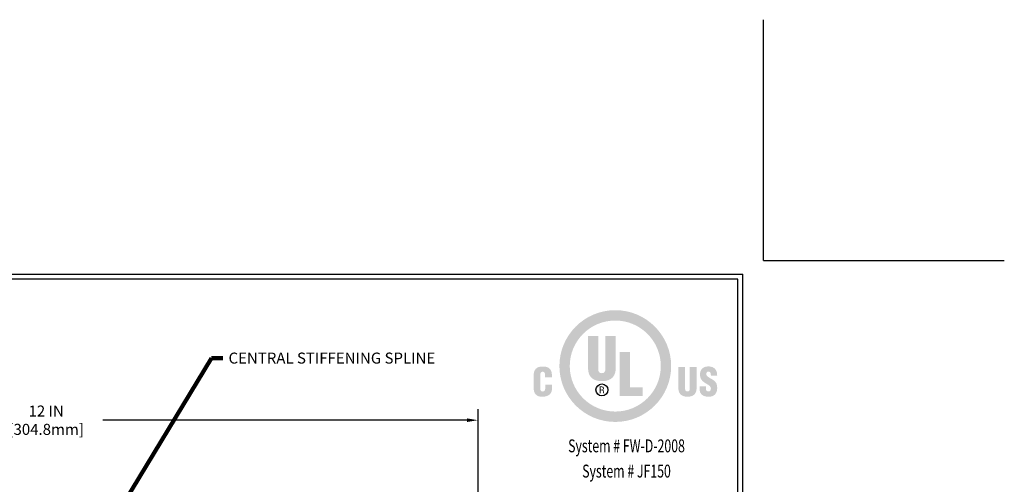
# Model space of a CAD drawing. Extents: x 75 to 3254, y -4 to 1977.
# Drawn here: x 93 to 111, y 16 to 24 of the extents above; entities that cross this region are included whole.
import ezdxf
from ezdxf.enums import TextEntityAlignment as Align

# ---------------------------------------------------------------- set-up
doc = ezdxf.new("R2010")
doc.units = 0
doc.header["$LTSCALE"] = 5
doc.header["$MEASUREMENT"] = 0
doc.layers.get('DEFPOINTS').update_dxf_attribs({"linetype": 'CONTINUOUS'})
for name, color, linetype, lineweight in [('CONCRETE - H', 130, 'CONTINUOUS', 9), ('SILICONE BELLOWS - L', 22, 'CONTINUOUS', 13), ('TBLOCK-T5', 111, 'CONTINUOUS', 30), ('TEXT - 4', 241, 'CONTINUOUS', 25)]:
    doc.layers.add(name, color=color, linetype=linetype, lineweight=lineweight)
doc.layers.add('DIMS', color=50, linetype='CONTINUOUS')
doc.styles.add('ROMANC', font='ROMANC.shx', dxfattribs={"width": 0.7, "height": 3.2})
doc.styles.add('ROMANS', font='romans', dxfattribs={"width": 0.9})
doc.dimstyles.get("Standard").update_dxf_attribs({"dimtxt": 0.18, "dimasz": 0.18, "dimexe": 0.18, "dimexo": 0.0625, "dimgap": 0.09, "dimtad": 0, "dimtih": 1, "dimtoh": 1, "dimdec": 4, "dimzin": 0, "dimdsep": 46, "dimtxsty": 'Standard', "dimcen": 0.09, "dimadec": 0, "dimazin": 0, "dimtfac": 1, "dimtdec": 4, "dimtofl": 0, "dimtmove": 0, "dimatfit": 3, "dimfxl": 1, "dimtolj": 1, "dimtzin": 0, "dimarcsym": 0})

# ---------------------------------------------------------------- blocks, each defined once
blk = doc.blocks.new('*D5')
at = {"layer": 'DEFPOINTS', "color": 0, "transparency": 16777216}
for p in [(101.142, 16.886), (89.142, 16.532), (101.142, 13.595)]:
    blk.add_point(p, dxfattribs=at)
at = {"layer": 'DIMS', "color": 0, "lineweight": -2, "transparency": 16777216}
for p, q in [((89.142, 16.732), (89.142, 17.086)), ((101.142, 13.795), (101.142, 17.086)), ((89.342, 16.886), (92.262, 16.886)), ((100.942, 16.886), (94.325, 16.886))]:
    blk.add_line(p, q, dxfattribs=at)
at = {"layer": 'DIMS', "color": 0, "transparency": 16777216}
for points in [[(89.342, 16.919), (89.342, 16.853), (89.142, 16.886)], [(100.942, 16.919), (100.942, 16.853), (101.142, 16.886)]]:
    blk.add_solid(points, dxfattribs=at)
at = {"layer": 'DIMS', "color": 0, "transparency": 16777216, "insert": (93.294, 16.886), "char_height": 0.2, "attachment_point": 5, "style": 'ROMANS'}
blk.add_mtext('\\A1;12 IN\\P [304.8mm]', dxfattribs=at)
blk = doc.blocks.new('UL LISTING - FW-D-2008')
at = {"layer": 'DIMS', "lineweight": 25}
h = blk.add_hatch(color=256, dxfattribs=at)
edge = h.paths.add_edge_path(flags=16)
edge.add_spline(control_points=[(-3.448, -3.515), (-2.864, -3.515), (-2.39, -3.041), (-2.39, -2.457), (-2.39, -1.872), (-2.864, -1.398), (-3.448, -1.398), (-4.033, -1.398), (-4.507, -1.872), (-4.507, -2.457), (-4.507, -3.041), (-4.033, -3.515), (-3.448, -3.515)], knot_values=[0, 0, 0, 0, 1, 1, 1, 2, 2, 2, 3, 3, 3, 4, 4, 4, 4], degree=3, periodic=0)
edge = h.paths.add_edge_path()
edge.add_spline(control_points=[(-3.448, -3.756), (-4.166, -3.756), (-4.748, -3.174), (-4.748, -2.457), (-4.748, -1.739), (-4.166, -1.157), (-3.448, -1.157), (-2.731, -1.157), (-2.149, -1.739), (-2.149, -2.457), (-2.149, -3.174), (-2.731, -3.756), (-3.448, -3.756)], knot_values=[0, 0, 0, 0, 1, 1, 1, 2, 2, 2, 3, 3, 3, 4, 4, 4, 4], degree=3, periodic=0)
h = blk.add_hatch(color=256, dxfattribs=at)
edge = h.paths.add_edge_path()
edge.add_spline(control_points=[(-4.082, -1.76), (-4.082, -1.76), (-3.843, -1.76), (-3.843, -1.76), (-3.843, -1.76), (-3.843, -2.532), (-3.843, -2.532), (-3.843, -2.581), (-3.828, -2.623), (-3.759, -2.623), (-3.697, -2.623), (-3.678, -2.569), (-3.678, -2.525), (-3.678, -2.525), (-3.678, -1.76), (-3.678, -1.76), (-3.678, -1.76), (-3.438, -1.76), (-3.438, -1.76), (-3.438, -1.76), (-3.438, -2.5), (-3.438, -2.5), (-3.438, -2.674), (-3.516, -2.807), (-3.761, -2.807), (-3.964, -2.807), (-4.082, -2.711), (-4.082, -2.5), (-4.082, -2.5), (-4.082, -1.76), (-4.082, -1.76)], knot_values=[0, 0, 0, 0, 1, 1, 1, 2, 2, 2, 3, 3, 3, 4, 4, 4, 5, 5, 5, 6, 6, 6, 7, 7, 7, 8, 8, 8, 9, 9, 9, 10, 10, 10, 10], degree=3, periodic=0)
blk.add_hatch(color=256, dxfattribs=at).paths.add_polyline_path([(-3.344, -3.154), (-3.344, -2.13), (-3.104, -2.13), (-3.104, -2.949), (-2.811, -2.949), (-2.811, -3.154)])
h = blk.add_hatch(color=256, dxfattribs=at)
edge = h.paths.add_edge_path()
edge.add_spline(control_points=[(-5.079, -2.717), (-5.079, -2.717), (-5.079, -2.674), (-5.079, -2.674), (-5.079, -2.617), (-5.1, -2.588), (-5.129, -2.588), (-5.178, -2.587), (-5.19, -2.614), (-5.19, -2.657), (-5.19, -2.657), (-5.191, -2.989), (-5.191, -2.989), (-5.191, -3.026), (-5.176, -3.049), (-5.134, -3.049), (-5.081, -3.049), (-5.076, -2.993), (-5.076, -2.952), (-5.076, -2.952), (-5.076, -2.891), (-5.076, -2.891), (-5.076, -2.891), (-4.919, -2.891), (-4.919, -2.891), (-4.919, -2.891), (-4.919, -2.974), (-4.919, -2.974), (-4.919, -3.089), (-4.985, -3.17), (-5.146, -3.17), (-5.291, -3.17), (-5.347, -3.093), (-5.347, -2.956), (-5.347, -2.956), (-5.347, -2.681), (-5.347, -2.681), (-5.347, -2.535), (-5.28, -2.467), (-5.136, -2.467), (-5.003, -2.467), (-4.922, -2.524), (-4.922, -2.661), (-4.922, -2.661), (-4.922, -2.717), (-4.922, -2.717), (-4.922, -2.717), (-5.079, -2.717), (-5.079, -2.717)], knot_values=[0, 0, 0, 0, 1, 1, 1, 2, 2, 2, 3, 3, 3, 4, 4, 4, 5, 5, 5, 6, 6, 6, 7, 7, 7, 8, 8, 8, 9, 9, 9, 10, 10, 10, 11, 11, 11, 12, 12, 12, 13, 13, 13, 14, 14, 14, 15, 15, 15, 16, 16, 16, 16], degree=3, periodic=0)
h = blk.add_hatch(color=256, dxfattribs=at)
edge = h.paths.add_edge_path()
edge.add_spline(control_points=[(-1.981, -2.482), (-1.981, -2.482), (-1.824, -2.482), (-1.824, -2.482), (-1.824, -2.482), (-1.824, -2.988), (-1.824, -2.988), (-1.824, -3.02), (-1.814, -3.048), (-1.769, -3.048), (-1.727, -3.048), (-1.715, -3.012), (-1.715, -2.984), (-1.715, -2.984), (-1.715, -2.482), (-1.715, -2.482), (-1.715, -2.482), (-1.558, -2.482), (-1.558, -2.482), (-1.558, -2.482), (-1.558, -2.968), (-1.558, -2.968), (-1.558, -3.081), (-1.609, -3.169), (-1.77, -3.169), (-1.903, -3.169), (-1.981, -3.105), (-1.981, -2.968), (-1.981, -2.968), (-1.981, -2.482), (-1.981, -2.482)], knot_values=[0, 0, 0, 0, 1, 1, 1, 2, 2, 2, 3, 3, 3, 4, 4, 4, 5, 5, 5, 6, 6, 6, 7, 7, 7, 8, 8, 8, 9, 9, 9, 10, 10, 10, 10], degree=3, periodic=0)
h = blk.add_hatch(color=256, dxfattribs=at)
edge = h.paths.add_edge_path()
edge.add_spline(control_points=[(-1.341, -2.928), (-1.341, -2.928), (-1.341, -2.976), (-1.341, -2.976), (-1.341, -3.014), (-1.328, -3.048), (-1.278, -3.048), (-1.241, -3.048), (-1.225, -3.015), (-1.225, -2.981), (-1.225, -2.925), (-1.271, -2.903), (-1.313, -2.878), (-1.361, -2.85), (-1.403, -2.825), (-1.432, -2.79), (-1.461, -2.756), (-1.478, -2.715), (-1.478, -2.656), (-1.478, -2.53), (-1.402, -2.465), (-1.28, -2.465), (-1.142, -2.465), (-1.072, -2.557), (-1.079, -2.683), (-1.079, -2.683), (-1.225, -2.683), (-1.225, -2.683), (-1.227, -2.644), (-1.225, -2.59), (-1.277, -2.586), (-1.309, -2.584), (-1.328, -2.601), (-1.332, -2.631), (-1.336, -2.671), (-1.315, -2.692), (-1.284, -2.713), (-1.225, -2.751), (-1.174, -2.774), (-1.137, -2.808), (-1.1, -2.842), (-1.078, -2.887), (-1.078, -2.969), (-1.078, -3.098), (-1.15, -3.17), (-1.281, -3.17), (-1.426, -3.17), (-1.487, -3.089), (-1.487, -3), (-1.487, -3), (-1.487, -2.928), (-1.487, -2.928), (-1.487, -2.928), (-1.341, -2.928), (-1.341, -2.928)], knot_values=[0, 0, 0, 0, 1, 1, 1, 2, 2, 2, 3, 3, 3, 4, 4, 4, 5, 5, 5, 6, 6, 6, 7, 7, 7, 8, 8, 8, 9, 9, 9, 10, 10, 10, 11, 11, 11, 12, 12, 12, 13, 13, 13, 14, 14, 14, 15, 15, 15, 16, 16, 16, 17, 17, 17, 18, 18, 18, 18], degree=3, periodic=0)
h = blk.add_hatch(color=256, dxfattribs=at)
edge = h.paths.add_edge_path(flags=16)
edge.add_spline(control_points=[(-3.79, -3.02), (-3.79, -3.02), (-3.759, -3.02), (-3.759, -3.02), (-3.739, -3.02), (-3.732, -3.034), (-3.732, -3.05), (-3.732, -3.06), (-3.73, -3.08), (-3.727, -3.09), (-3.727, -3.09), (-3.706, -3.09), (-3.706, -3.09), (-3.706, -3.09), (-3.706, -3.087), (-3.706, -3.087), (-3.71, -3.087), (-3.712, -3.08), (-3.712, -3.077), (-3.714, -3.065), (-3.715, -3.053), (-3.716, -3.041), (-3.718, -3.02), (-3.723, -3.014), (-3.744, -3.012), (-3.744, -3.012), (-3.744, -3.011), (-3.744, -3.011), (-3.725, -3.009), (-3.714, -2.995), (-3.713, -2.977), (-3.712, -2.94), (-3.733, -2.931), (-3.767, -2.931), (-3.767, -2.931), (-3.808, -2.931), (-3.808, -2.931), (-3.808, -2.931), (-3.808, -3.09), (-3.808, -3.09), (-3.808, -3.09), (-3.79, -3.09), (-3.79, -3.09), (-3.79, -3.09), (-3.79, -3.02), (-3.79, -3.02)], knot_values=[0, 0, 0, 0, 1, 1, 1, 2, 2, 2, 3, 3, 3, 4, 4, 4, 5, 5, 5, 6, 6, 6, 7, 7, 7, 8, 8, 8, 9, 9, 9, 10, 10, 10, 11, 11, 11, 12, 12, 12, 13, 13, 13, 14, 14, 14, 15, 15, 15, 15], degree=3, periodic=0)
edge = h.paths.add_edge_path()
edge.add_spline(control_points=[(-3.79, -2.947), (-3.79, -2.947), (-3.765, -2.947), (-3.765, -2.947), (-3.753, -2.947), (-3.732, -2.948), (-3.732, -2.975), (-3.731, -3.003), (-3.754, -3.004), (-3.762, -3.004), (-3.762, -3.004), (-3.79, -3.004), (-3.79, -3.004), (-3.79, -3.004), (-3.79, -2.947), (-3.79, -2.947)], knot_values=[0, 0, 0, 0, 1, 1, 1, 2, 2, 2, 3, 3, 3, 4, 4, 4, 5, 5, 5, 5], degree=3, periodic=0)
at = {"layer": 'DEFPOINTS'}
for q in [(0, 5.598), (5.598, 0)]:
    blk.add_line((0, 0), q, dxfattribs=at)
at = {"layer": 'DIMS', "lineweight": 25}
blk.add_circle((-3.76, -3.011), 0.138, dxfattribs=at)
at = {"layer": 'DIMS', "lineweight": 25, "style": 'ROMANC', "width": 0.7}
for s, p in [('System # FW-D-2008', (-3.187, -4.462)), ('System # JF150', (-3.187, -5.049))]:
    blk.add_text(s, height=0.3, dxfattribs=at).set_placement(p, align=Align.CENTER)

msp = doc.modelspace()

# ---------------------------------------------------------------- hatches: boundary and pattern name
at = {"layer": 'CONCRETE - H'}
h = msp.add_hatch(dxfattribs=at)
h.set_pattern_fill('AR-CONC', color=256, scale=0.14)
h.set_pattern_definition([(50, (0, 0), (1.004164, -0.087853), [0.105, -1.155]), (355, (0, 0), (-0.194252, 1.053069), [0.084, -0.924]), (100.4514, (0.0837, -0.0073), (0.809912, 0.965216), [0.089236, -0.981599]), (46.1842, (0, 0.28), (1.494138, -0.231727), [0.1575, -1.7325]), (96.6356, (0.1245, 0.2607), (1.308527, 1.363766), [0.133854, -1.4724]), (351.1842, (0, 0.28), (1.308527, 1.363766), [0.126, -1.386]), (21, (0.14, 0.21), (0.83567, -0.5636664), [0.105, -1.155]), (326, (0.14, 0.21), (0.340641, 1.01521), [0.084, -0.924]), (71.4514, (0.2096, 0.163), (1.176311, 0.451544), [0.089236, -0.981599]), (37.5, (0, 0), (0.0170238, 0.4660514), [0, -0.9128, 0, -0.938, 0, -0.9275]), (7.5, (0, 0), (0.3682974, 0.5521764), [0, -0.5348, 0, -0.8918, 0, -0.3535]), (327.5, (-0.3122, 0), (0.7473514, -0.0315768), [0, -0.35, 0, -1.092, 0, -1.449]), (317.5, (-0.4522, 0), (0.8164606, 0.140147), [0, -0.455, 0, -0.7252, 0, -1.029])])
edge = h.paths.add_edge_path()
edge.add_spline(control_points=[(89.14195, 17.14645), (87.28113, 17.02007), (84.46345, 16.87063), (85.06149, 12.38103), (85.88342, 9.16967), (88.03486, 7.11867), (89.14195, 6.98887)], knot_values=[0, 0, 0, 0, 4.41296089, 6.73223284, 11.73788373, 14.81357559, 14.81357559, 14.81357559, 14.81357559], degree=3, periodic=0)
edge.add_line((89.14195, 6.98887), (89.14195, 15.12615))
edge.add_line((89.14195, 15.12615), (87.24195, 15.12615))
edge.add_line((87.24195, 15.12615), (87.24195, 15.1449))
edge.add_line((87.24195, 15.1449), (87.12945, 15.12956))
edge.add_line((87.12945, 15.12956), (87.12945, 15.11551))
edge.add_line((87.12945, 15.11551), (87.06695, 15.11551))
edge.add_line((87.06695, 15.11551), (87.06695, 15.36365))
edge.add_line((87.06695, 15.36365), (87.06695, 15.37429))
edge.add_line((87.06695, 15.37429), (87.12945, 15.37429))
edge.add_line((87.12945, 15.37429), (87.12945, 15.36024))
edge.add_line((87.12945, 15.36024), (87.24195, 15.3449))
edge.add_line((87.24195, 15.3449), (87.24195, 15.36365))
edge.add_line((87.24195, 15.36365), (89.14195, 15.36365))
edge.add_line((89.14195, 15.36365), (89.14195, 17.14645))
edge = h.paths.add_edge_path()
edge.add_spline(control_points=[(96.14195, 6.98887), (97.25962, 6.812), (98.89328, 7.9312), (99.65551, 11.18198), (103.67729, 10.49452), (105.0423, 12.52295), (105.69622, 13.5324)], knot_values=[0, 0, 0, 0, 2.87507049, 5.20849959, 8.7707347, 12.1243979, 12.1243979, 12.1243979, 12.1243979], degree=3, periodic=0)
edge.add_line((105.69622, 13.5324), (104.64195, 13.5324))
edge.add_line((104.64195, 13.5324), (101.14195, 13.5324))
edge.add_line((101.14195, 13.5324), (96.14195, 13.5324))
edge.add_line((96.14195, 13.5324), (96.14195, 12.6574))
edge.add_line((96.14195, 12.6574), (96.14195, 9.5324))
edge.add_line((96.14195, 9.5324), (96.14195, 6.98887))
h.paths.add_polyline_path([(86.99839, 14.12362), (88.23172, 14.12362), (88.23172, 14.75696), (86.99839, 14.75696)], flags=16)
edge = h.paths.add_edge_path(flags=16)
edge.add_line((84.98871, 15.46427), (84.98871, 14.72025))
edge.add_line((84.98871, 14.72025), (86.41234, 14.72025))
edge.add_line((86.41234, 14.72025), (86.41234, 15.45341))
edge.add_line((86.41234, 15.45341), (84.98871, 15.45341))
h.paths.add_polyline_path([(80.74332, 11.89238), (86.14903, 11.89238), (86.14903, 12.91619), (80.74332, 12.91619)], flags=9)
h.paths.add_polyline_path([(81.75223, 10.81613), (86.6608, 10.81613), (86.6608, 11.44946), (81.75223, 11.44946)], flags=9)
h.paths.add_polyline_path([(83.99864, 9.08322), (86.72256, 9.08322), (86.72256, 10.05332), (83.99864, 10.05332)], flags=9)
h.paths.add_polyline_path([(96.28723, 10.87081), (97.78723, 10.87081), (97.78723, 11.50414), (96.28723, 11.50414)], flags=24)
h.paths.add_polyline_path([(98.23691, 11.51375), (105.65691, 11.51375), (105.65691, 12.49947), (98.23691, 12.49947)], flags=24)

# ---------------------------------------------------------------- linework, layer by layer
at = {"layer": 'DEFPOINTS'}
for q in [(106.33199, 24.16483), (110.70699, 19.78983)]:
    msp.add_line((106.33199, 19.78983), q, dxfattribs=at)
at = {"layer": 'TBLOCK-T5'}
for p in [(80.23199, 19.53983), (105.95699, 0.18983)]:
    msp.add_line(p, (105.95699, 19.53983), dxfattribs=at)
msp.add_lwpolyline([(105.86363, 3.69357), (105.86363, 19.44647), (80.32534, 19.44647), (80.32534, 3.69357)], close=True, dxfattribs=at)

# ---------------------------------------------------------------- block references
at = {"layer": 'SILICONE BELLOWS - L', "xscale": 0.7815384615384581, "yscale": 0.7815384615384581, "zscale": 0.7815384615384581}
msp.add_blockref('UL LISTING - FW-D-2008', (106.33199, 19.78983), dxfattribs=at)

# ---------------------------------------------------------------- texts
at = {"layer": 'TEXT - 4', "insert": (96.60815, 18.1145), "char_height": 0.2, "attachment_point": 1, "style": 'ROMANS'}
msp.add_mtext('CENTRAL STIFFENING SPLINE', dxfattribs=at)

# ---------------------------------------------------------------- dimensions: what is measured, and where the dimension line sits
at = {"layer": 'DIMS'}
dim = msp.add_linear_dim(base=(101.14195, 16.88595), p1=(89.14195, 16.5324), p2=(101.14195, 13.5949), text='<>\\P[]', dimstyle='Standard', override={"dimtxt": 0.2, "dimasz": 0.2, "dimexe": 0.2, "dimexo": 0.2, "dimgap": 0.2, "dimlunit": 5, "dimpost": ' IN', "dimtxsty": 'ROMANS', "dimfrac": 2}, dxfattribs=at)
dim.commit()
dim.dimension.update_dxf_attribs({"geometry": '*D5', "text_midpoint": (93.29374, 16.88595), "dimtype": 160})

# ---------------------------------------------------------------- leaders
at = {"layer": 'TEXT - 4'}
msp.add_leader([(92.89909, 12.40673), (96.2984, 18.01568), (96.50541, 18.01568)], dimstyle='Standard', override={"dimtxt": 0.7, "dimasz": 0.2, "dimexe": 0.5, "dimexo": 0.5, "dimtih": 0, "dimtoh": 0, "dimtxsty": 'ROMANS', "dimdle": 0.05, "dimclrd": 256, "dimclre": 256, "dimclrt": 256, "dimtfac": 0.3, "dimlwd": 65535, "dimlwe": 65535}, dxfattribs=at)

doc.saveas('drawing.dxf')
